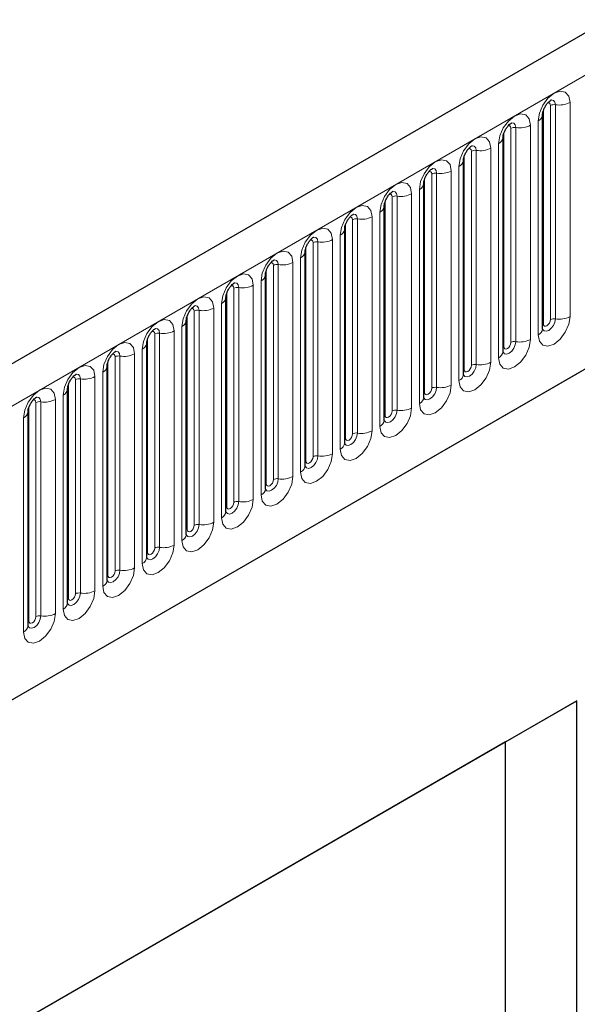
# Model space of a CAD drawing. Units: millimetres. Extents: x 0 to 420, y 0 to 297.
# Drawn here: x 97 to 103, y 35 to 45 of the extents above; entities that cross this region are included whole.
import ezdxf

# ---------------------------------------------------------------- set-up
doc = ezdxf.new("R2010")
doc.units = ezdxf.units.MM

msp = doc.modelspace()

# ---------------------------------------------------------------- linework, layer by layer
at = {"color": 7, "linetype": 'Continuous', "lineweight": 25}
for p, q in [((163.0282, 79.3973), (92.4589, 38.6585)), ((94.8521, 36.7083), (161.1479, 74.98)), ((102.181, 41.5813), (102.181, 43.7043)), ((102.181, 43.7043), (102.181, 43.7018)), ((101.7886, 43.4777), (101.7885, 43.4752)), ((101.7886, 41.3547), (101.7886, 43.4777)), ((101.3962, 43.2512), (101.3961, 43.2487)), ((101.3962, 41.1282), (101.3962, 43.2512)), ((101.0037, 43.0246), (101.0036, 43.0221)), ((101.0037, 40.9016), (101.0037, 43.0246)), ((100.6113, 42.7981), (100.6112, 42.7955)), ((100.6113, 40.6751), (100.6113, 42.7981)), ((100.2188, 40.4485), (100.2188, 42.5715)), ((100.2188, 42.5715), (100.2188, 42.569)), ((99.8264, 42.345), (99.8263, 42.3424)), ((99.8264, 40.222), (99.8264, 42.345)), ((99.4339, 39.9954), (99.4339, 42.1184)), ((99.4339, 42.1184), (99.4339, 42.1159)), ((99.0415, 41.8919), (99.0414, 41.8893)), ((99.0415, 39.7689), (99.0415, 41.8919)), ((98.649, 39.5423), (98.649, 41.6653)), ((98.649, 41.6653), (98.649, 41.6628)), ((98.2566, 41.4388), (98.2565, 41.4362)), ((98.2566, 39.3158), (98.2566, 41.4388)), ((97.8642, 41.2122), (97.8641, 41.2097)), ((97.8642, 39.0892), (97.8642, 41.2122)), ((97.4717, 40.9857), (97.4716, 40.9831)), ((97.4717, 38.8627), (97.4717, 40.9857)), ((97.0793, 40.7591), (97.0792, 40.7566)), ((97.0793, 38.6361), (97.0793, 40.7591)), ((102.5209, 37.8937), (94.271, 33.1312)), ((101.8138, 37.4854), (102.5209, 37.8937)), ((102.5209, 26.2579), (102.5209, 37.8937)), ((101.8138, 37.4854), (94.271, 33.1311)), ((101.8138, 26.6662), (101.8138, 37.4854))]:
    msp.add_line(p, q, dxfattribs=at)
at = {"color": 8, "linetype": 'Continuous', "lineweight": 18}
for p, q in [((92.7154, 38.3878), (163.2847, 79.1265)), ((94.8521, 36.7083), (161.1479, 74.98)), ((102.1889, 41.6316), (102.1889, 43.7546)), ((102.2596, 41.6724), (102.2596, 43.7954)), ((102.3079, 41.6799), (102.3079, 43.8029)), ((102.4528, 43.8253), (102.4528, 41.7023)), ((102.1371, 41.5201), (102.1371, 43.6431)), ((101.8671, 41.4459), (101.8671, 43.5689)), ((101.9154, 41.4533), (101.9154, 43.5763)), ((102.0603, 43.5987), (102.0603, 41.4757)), ((101.7964, 41.405), (101.7964, 43.528)), ((101.523, 41.2268), (101.523, 43.3498)), ((101.6679, 43.3722), (101.6679, 41.2492)), ((101.7447, 41.2935), (101.7447, 43.4165)), ((101.404, 41.1785), (101.404, 43.3015)), ((101.4747, 41.2193), (101.4747, 43.3423)), ((101.3522, 41.067), (101.3522, 43.19)), ((101.0115, 40.9519), (101.0115, 43.0749)), ((101.0823, 40.9927), (101.0823, 43.1158)), ((101.1305, 41.0002), (101.1305, 43.1232)), ((101.2754, 43.1456), (101.2754, 41.0226)), ((100.9598, 40.8404), (100.9598, 42.9634)), ((100.6898, 40.7662), (100.6898, 42.8892)), ((100.7381, 40.7737), (100.7381, 42.8967)), ((100.883, 42.9191), (100.883, 40.7961)), ((100.6191, 40.7254), (100.6191, 42.8484)), ((100.2974, 40.5396), (100.2974, 42.6626)), ((100.3457, 40.5471), (100.3457, 42.6701)), ((100.4905, 42.6925), (100.4905, 40.5695)), ((100.5673, 40.6139), (100.5673, 42.7369)), ((100.2267, 40.4988), (100.2267, 42.6218)), ((100.0981, 42.466), (100.0981, 40.343)), ((100.1749, 40.3873), (100.1749, 42.5103)), ((99.8342, 40.2723), (99.8342, 42.3953)), ((99.9049, 40.3131), (99.9049, 42.4361)), ((99.9532, 40.3206), (99.9532, 42.4436)), ((99.7824, 40.1607), (99.7824, 42.2838)), ((99.5125, 40.0865), (99.5125, 42.2095)), ((99.5608, 40.094), (99.5608, 42.217)), ((99.7057, 42.2394), (99.7057, 40.1164)), ((99.4418, 40.0457), (99.4418, 42.1687)), ((99.12, 39.86), (99.12, 41.983)), ((99.1683, 39.8675), (99.1683, 41.9905)), ((99.3132, 42.0129), (99.3132, 39.8899)), ((99.39, 39.9342), (99.39, 42.0572)), ((99.0493, 39.8192), (99.0493, 41.9422)), ((98.9208, 41.7863), (98.9208, 39.6633)), ((98.9976, 39.7076), (98.9976, 41.8306)), ((98.6569, 39.5926), (98.6569, 41.7156)), ((98.7276, 39.6334), (98.7276, 41.7564)), ((98.7759, 39.6409), (98.7759, 41.7639)), ((98.6051, 39.4811), (98.6051, 41.6041)), ((98.3351, 39.4069), (98.3351, 41.5299)), ((98.3834, 39.4143), (98.3834, 41.5374)), ((98.5283, 41.5598), (98.5283, 39.4368)), ((98.2644, 39.3661), (98.2644, 41.4891)), ((97.9427, 39.1803), (97.9427, 41.3033)), ((97.991, 39.1878), (97.991, 41.3108)), ((98.1359, 41.3332), (98.1359, 39.2102)), ((98.2127, 39.2545), (98.2127, 41.3775)), ((97.872, 39.1395), (97.872, 41.2625)), ((97.7434, 41.1067), (97.7434, 38.9837)), ((97.8202, 39.028), (97.8202, 41.151)), ((97.4795, 38.913), (97.4795, 41.036)), ((97.5503, 38.9538), (97.5503, 41.0768)), ((97.5985, 38.9612), (97.5985, 41.0842)), ((97.4278, 38.8014), (97.4278, 40.9244)), ((97.0871, 38.6864), (97.0871, 40.8094)), ((97.1578, 38.7272), (97.1578, 40.8502)), ((97.2061, 38.7347), (97.2061, 40.8577)), ((97.351, 40.8801), (97.351, 38.7571)), ((97.0353, 38.5749), (97.0353, 40.6979))]:
    msp.add_line(p, q, dxfattribs=at)
at = {"color": 8, "linetype": 'Continuous', "lineweight": 18, "flags": 128}
for points in [[(102.1371, 43.6431), (102.1491, 43.7198), (102.1833, 43.7986), (102.2345, 43.8677), (102.2949, 43.9164), (102.3553, 43.9374), (102.4065, 43.9275), (102.4408, 43.8881), (102.4528, 43.8253)], [(102.3079, 43.8029), (102.3029, 43.8291), (102.2886, 43.8456), (102.2672, 43.8498), (102.2646, 43.8494)], [(102.2596, 43.7954), (102.2569, 43.8095), (102.2492, 43.8183), (102.2378, 43.8205), (102.2312, 43.8191)], [(101.7447, 43.4165), (101.7567, 43.4932), (101.7909, 43.5721), (101.8421, 43.6411), (101.9025, 43.6899), (101.9629, 43.7109), (102.0141, 43.7009), (102.0483, 43.6616), (102.0603, 43.5987)], [(101.8671, 43.5689), (101.8644, 43.5829), (101.8568, 43.5918), (101.8453, 43.594), (101.8388, 43.5925)], [(101.9154, 43.5763), (101.9104, 43.6026), (101.8961, 43.619), (101.8747, 43.6232), (101.8722, 43.6229)], [(101.3522, 43.19), (101.3642, 43.2666), (101.3984, 43.3455), (101.4497, 43.4146), (101.5101, 43.4633), (101.5704, 43.4843), (101.6217, 43.4744), (101.6559, 43.435), (101.6679, 43.3722)], [(101.4747, 43.3423), (101.472, 43.3564), (101.4643, 43.3652), (101.4529, 43.3674), (101.4464, 43.366)], [(101.523, 43.3498), (101.518, 43.376), (101.5037, 43.3925), (101.4823, 43.3967), (101.4797, 43.3963)], [(100.9598, 42.9634), (100.9718, 43.0401), (101.006, 43.119), (101.0572, 43.188), (101.1176, 43.2368), (101.178, 43.2578), (101.2292, 43.2478), (101.2634, 43.2084), (101.2754, 43.1456)], [(101.1305, 43.1232), (101.1255, 43.1495), (101.1112, 43.1659), (101.0898, 43.1701), (101.0873, 43.1698)], [(101.0823, 43.1158), (101.0796, 43.1298), (101.0719, 43.1386), (101.0604, 43.1409), (101.0539, 43.1394)], [(100.5673, 42.7369), (100.5793, 42.8135), (100.6136, 42.8924), (100.6648, 42.9615), (100.7252, 43.0102), (100.7856, 43.0312), (100.8368, 43.0213), (100.871, 42.9819), (100.883, 42.9191)], [(100.6898, 42.8892), (100.6871, 42.9033), (100.6795, 42.9121), (100.668, 42.9143), (100.6615, 42.9129)], [(100.7381, 42.8967), (100.7331, 42.9229), (100.7188, 42.9394), (100.6974, 42.9435), (100.6949, 42.9432)], [(100.1749, 42.5103), (100.1869, 42.587), (100.2211, 42.6659), (100.2723, 42.7349), (100.3327, 42.7837), (100.3931, 42.8047), (100.4443, 42.7947), (100.4785, 42.7553), (100.4905, 42.6925)], [(100.2974, 42.6626), (100.2947, 42.6767), (100.287, 42.6855), (100.2755, 42.6878), (100.269, 42.6863)], [(100.3457, 42.6701), (100.3406, 42.6964), (100.3263, 42.7128), (100.3049, 42.717), (100.3024, 42.7167)], [(99.7824, 42.2838), (99.7945, 42.3604), (99.8287, 42.4393), (99.8799, 42.5084), (99.9403, 42.5571), (100.0007, 42.5781), (100.0519, 42.5682), (100.0861, 42.5288), (100.0981, 42.466)], [(99.9532, 42.4436), (99.9482, 42.4698), (99.9339, 42.4863), (99.9125, 42.4904), (99.91, 42.4901)], [(99.9049, 42.4361), (99.9022, 42.4502), (99.8946, 42.459), (99.8831, 42.4612), (99.8766, 42.4598)], [(99.39, 42.0572), (99.402, 42.1339), (99.4362, 42.2128), (99.4874, 42.2818), (99.5478, 42.3306), (99.6082, 42.3516), (99.6594, 42.3416), (99.6936, 42.3022), (99.7057, 42.2394)], [(99.5125, 42.2095), (99.5098, 42.2236), (99.5021, 42.2324), (99.4906, 42.2347), (99.4841, 42.2332)], [(99.5608, 42.217), (99.5557, 42.2433), (99.5414, 42.2597), (99.52, 42.2639), (99.5175, 42.2636)], [(98.9976, 41.8306), (99.0096, 41.9073), (99.0438, 41.9862), (99.095, 42.0553), (99.1554, 42.104), (99.2158, 42.125), (99.267, 42.1151), (99.3012, 42.0757), (99.3132, 42.0129)], [(99.12, 41.983), (99.1173, 41.9971), (99.1097, 42.0059), (99.0982, 42.0081), (99.0917, 42.0066)], [(99.1683, 41.9905), (99.1633, 42.0167), (99.149, 42.0332), (99.1276, 42.0373), (99.1251, 42.037)], [(98.6051, 41.6041), (98.6171, 41.6808), (98.6513, 41.7597), (98.7025, 41.8287), (98.7629, 41.8775), (98.8233, 41.8985), (98.8745, 41.8885), (98.9088, 41.8491), (98.9208, 41.7863)], [(98.7759, 41.7639), (98.7709, 41.7902), (98.7566, 41.8066), (98.7352, 41.8108), (98.7326, 41.8105)], [(98.7276, 41.7564), (98.7249, 41.7705), (98.7172, 41.7793), (98.7058, 41.7816), (98.6992, 41.7801)], [(102.4528, 41.7023), (102.4408, 41.6256), (102.4065, 41.5467), (102.3553, 41.4777), (102.2949, 41.4289), (102.2345, 41.4079), (102.1833, 41.4179), (102.1491, 41.4573), (102.1371, 41.5201)], [(98.2127, 41.3775), (98.2247, 41.4542), (98.2589, 41.5331), (98.3101, 41.6022), (98.3705, 41.6509), (98.4309, 41.6719), (98.4821, 41.662), (98.5163, 41.6226), (98.5283, 41.5598)], [(102.1803, 41.579), (102.181, 41.5775), (102.1953, 41.561), (102.2167, 41.5568), (102.2419, 41.5656), (102.2672, 41.586), (102.2886, 41.6149), (102.3029, 41.6478), (102.3079, 41.6799)], [(102.1889, 41.6316), (102.1846, 41.6288), (102.181, 41.6257)], [(102.2596, 41.6724), (102.2569, 41.6552), (102.2492, 41.6376), (102.2378, 41.6221), (102.2242, 41.6112), (102.2107, 41.6065), (102.1992, 41.6087), (102.1916, 41.6175), (102.1889, 41.6316)], [(98.3351, 41.5299), (98.3324, 41.544), (98.3248, 41.5528), (98.3133, 41.555), (98.3068, 41.5535)], [(98.3834, 41.5374), (98.3784, 41.5636), (98.3641, 41.5801), (98.3427, 41.5842), (98.3402, 41.5839)], [(97.8202, 41.151), (97.8322, 41.2277), (97.8664, 41.3065), (97.9177, 41.3756), (97.9781, 41.4244), (98.0385, 41.4453), (98.0897, 41.4354), (98.1239, 41.396), (98.1359, 41.3332)], [(102.0603, 41.4757), (102.0483, 41.3991), (102.0141, 41.3202), (101.9629, 41.2511), (101.9025, 41.2024), (101.8421, 41.1814), (101.7909, 41.1913), (101.7567, 41.2307), (101.7447, 41.2935)], [(101.7964, 41.405), (101.7921, 41.4022), (101.7886, 41.3992)], [(101.7888, 41.3503), (101.8028, 41.3344), (101.8242, 41.3303), (101.8495, 41.3391), (101.8747, 41.3594), (101.8961, 41.3883), (101.9104, 41.4213), (101.9154, 41.4533)], [(101.8671, 41.4459), (101.8644, 41.4287), (101.8568, 41.411), (101.8453, 41.3955), (101.8318, 41.3846), (101.8183, 41.3799), (101.8068, 41.3821), (101.7991, 41.391), (101.7964, 41.405)], [(97.9427, 41.3033), (97.94, 41.3174), (97.9323, 41.3262), (97.9209, 41.3284), (97.9144, 41.327)], [(97.991, 41.3108), (97.986, 41.3371), (97.9717, 41.3535), (97.9503, 41.3577), (97.9477, 41.3574)], [(97.4278, 40.9244), (97.4398, 41.0011), (97.474, 41.08), (97.5252, 41.1491), (97.5856, 41.1978), (97.646, 41.2188), (97.6972, 41.2088), (97.7314, 41.1695), (97.7434, 41.1067)], [(101.6679, 41.2492), (101.6559, 41.1725), (101.6217, 41.0936), (101.5704, 41.0246), (101.5101, 40.9758), (101.4497, 40.9548), (101.3984, 40.9648), (101.3642, 41.0041), (101.3522, 41.067)], [(101.3964, 41.1237), (101.4104, 41.1079), (101.4318, 41.1037), (101.457, 41.1125), (101.4823, 41.1329), (101.5037, 41.1617), (101.518, 41.1947), (101.523, 41.2268)], [(101.4747, 41.2193), (101.472, 41.2021), (101.4643, 41.1845), (101.4529, 41.169), (101.4393, 41.1581), (101.4258, 41.1534), (101.4143, 41.1556), (101.4067, 41.1644), (101.404, 41.1785)], [(97.5503, 41.0768), (97.5476, 41.0908), (97.5399, 41.0997), (97.5284, 41.1019), (97.5219, 41.1004)], [(97.5985, 41.0842), (97.5935, 41.1105), (97.5792, 41.127), (97.5578, 41.1311), (97.5553, 41.1308)], [(101.404, 41.1785), (101.3997, 41.1756), (101.3962, 41.1726)], [(101.2754, 41.0226), (101.2634, 40.946), (101.2292, 40.8671), (101.178, 40.798), (101.1176, 40.7493), (101.0572, 40.7283), (101.006, 40.7382), (100.9718, 40.7776), (100.9598, 40.8404)], [(97.0353, 40.6979), (97.0473, 40.7746), (97.0816, 40.8534), (97.1328, 40.9225), (97.1932, 40.9712), (97.2536, 40.9922), (97.3048, 40.9823), (97.339, 40.9429), (97.351, 40.8801)], [(97.2061, 40.8577), (97.2011, 40.8839), (97.1868, 40.9004), (97.1654, 40.9046), (97.1629, 40.9042)], [(101.0029, 40.8994), (101.0036, 40.8978), (101.0179, 40.8813), (101.0393, 40.8772), (101.0646, 40.886), (101.0898, 40.9063), (101.1112, 40.9352), (101.1255, 40.9682), (101.1305, 41.0002)], [(101.0115, 40.9519), (101.0072, 40.9491), (101.0037, 40.9461)], [(101.0823, 40.9927), (101.0796, 40.9756), (101.0719, 40.9579), (101.0604, 40.9424), (101.0469, 40.9315), (101.0334, 40.9268), (101.0219, 40.929), (101.0142, 40.9379), (101.0115, 40.9519)], [(97.1578, 40.8502), (97.1551, 40.8643), (97.1475, 40.8731), (97.136, 40.8753), (97.1295, 40.8739)], [(100.883, 40.7961), (100.871, 40.7194), (100.8368, 40.6405), (100.7856, 40.5715), (100.7252, 40.5227), (100.6648, 40.5017), (100.6136, 40.5117), (100.5793, 40.551), (100.5673, 40.6139)], [(100.6105, 40.6728), (100.6112, 40.6712), (100.6255, 40.6548), (100.6469, 40.6506), (100.6721, 40.6594), (100.6974, 40.6798), (100.7188, 40.7086), (100.7331, 40.7416), (100.7381, 40.7737)], [(100.6191, 40.7254), (100.6148, 40.7225), (100.6113, 40.7195)], [(100.6898, 40.7662), (100.6871, 40.749), (100.6795, 40.7313), (100.668, 40.7159), (100.6545, 40.705), (100.6409, 40.7003), (100.6295, 40.7025), (100.6218, 40.7113), (100.6191, 40.7254)], [(100.4905, 40.5695), (100.4785, 40.4928), (100.4443, 40.414), (100.3931, 40.3449), (100.3327, 40.2962), (100.2723, 40.2752), (100.2211, 40.2851), (100.1869, 40.3245), (100.1749, 40.3873)], [(100.2181, 40.4463), (100.2187, 40.4447), (100.233, 40.4282), (100.2544, 40.4241), (100.2797, 40.4328), (100.3049, 40.4532), (100.3263, 40.4821), (100.3406, 40.5151), (100.3457, 40.5471)], [(100.2974, 40.5396), (100.2947, 40.5225), (100.287, 40.5048), (100.2755, 40.4893), (100.262, 40.4784), (100.2485, 40.4737), (100.237, 40.4759), (100.2293, 40.4848), (100.2267, 40.4988)], [(100.2267, 40.4988), (100.2223, 40.496), (100.2188, 40.493)], [(100.0981, 40.343), (100.0861, 40.2663), (100.0519, 40.1874), (100.0007, 40.1183), (99.9403, 40.0696), (99.8799, 40.0486), (99.8287, 40.0586), (99.7945, 40.0979), (99.7824, 40.1607)], [(99.8256, 40.2197), (99.8263, 40.2181), (99.8406, 40.2017), (99.862, 40.1975), (99.8872, 40.2063), (99.9125, 40.2267), (99.9339, 40.2555), (99.9482, 40.2885), (99.9532, 40.3206)], [(99.8342, 40.2723), (99.8299, 40.2694), (99.8264, 40.2664)], [(99.9049, 40.3131), (99.9022, 40.2959), (99.8946, 40.2782), (99.8831, 40.2628), (99.8696, 40.2519), (99.856, 40.2471), (99.8446, 40.2494), (99.8369, 40.2582), (99.8342, 40.2723)], [(99.7057, 40.1164), (99.6936, 40.0397), (99.6594, 39.9609), (99.6082, 39.8918), (99.5478, 39.8431), (99.4874, 39.8221), (99.4362, 39.832), (99.402, 39.8714), (99.39, 39.9342)], [(99.4332, 39.9932), (99.4338, 39.9916), (99.4481, 39.9751), (99.4695, 39.971), (99.4948, 39.9797), (99.52, 40.0001), (99.5414, 40.029), (99.5557, 40.062), (99.5608, 40.094)], [(99.4418, 40.0457), (99.4375, 40.0429), (99.4339, 40.0399)], [(99.5125, 40.0865), (99.5098, 40.0694), (99.5021, 40.0517), (99.4906, 40.0362), (99.4771, 40.0253), (99.4636, 40.0206), (99.4521, 40.0228), (99.4445, 40.0316), (99.4418, 40.0457)], [(99.3132, 39.8899), (99.3012, 39.8132), (99.267, 39.7343), (99.2158, 39.6652), (99.1554, 39.6165), (99.095, 39.5955), (99.0438, 39.6055), (99.0096, 39.6448), (98.9976, 39.7076)], [(99.0407, 39.7666), (99.0414, 39.765), (99.0557, 39.7486), (99.0771, 39.7444), (99.1024, 39.7532), (99.1276, 39.7736), (99.149, 39.8024), (99.1633, 39.8354), (99.1683, 39.8675)], [(99.12, 39.86), (99.1173, 39.8428), (99.1097, 39.8251), (99.0982, 39.8097), (99.0847, 39.7987), (99.0711, 39.794), (99.0597, 39.7963), (99.052, 39.8051), (99.0493, 39.8192)], [(99.0493, 39.8192), (99.045, 39.8163), (99.0415, 39.8133)], [(98.9208, 39.6633), (98.9088, 39.5866), (98.8745, 39.5078), (98.8233, 39.4387), (98.7629, 39.3899), (98.7025, 39.3689), (98.6513, 39.3789), (98.6171, 39.4183), (98.6051, 39.4811)], [(98.6483, 39.5401), (98.649, 39.5385), (98.6633, 39.522), (98.6847, 39.5179), (98.7099, 39.5266), (98.7352, 39.547), (98.7566, 39.5759), (98.7709, 39.6088), (98.7759, 39.6409)], [(98.6569, 39.5926), (98.6526, 39.5898), (98.649, 39.5867)], [(98.7276, 39.6334), (98.7249, 39.6163), (98.7172, 39.5986), (98.7058, 39.5831), (98.6922, 39.5722), (98.6787, 39.5675), (98.6672, 39.5697), (98.6596, 39.5785), (98.6569, 39.5926)], [(98.5283, 39.4368), (98.5163, 39.3601), (98.4821, 39.2812), (98.4309, 39.2121), (98.3705, 39.1634), (98.3101, 39.1424), (98.2589, 39.1523), (98.2247, 39.1917), (98.2127, 39.2545)], [(98.2558, 39.3135), (98.2565, 39.3119), (98.2708, 39.2955), (98.2922, 39.2913), (98.3175, 39.3001), (98.3427, 39.3205), (98.3641, 39.3493), (98.3784, 39.3823), (98.3834, 39.4143)], [(98.2644, 39.3661), (98.2601, 39.3632), (98.2566, 39.3602)], [(98.3351, 39.4069), (98.3324, 39.3897), (98.3248, 39.372), (98.3133, 39.3566), (98.2998, 39.3456), (98.2863, 39.3409), (98.2748, 39.3432), (98.2671, 39.352), (98.2644, 39.3661)], [(98.1359, 39.2102), (98.1239, 39.1335), (98.0897, 39.0546), (98.0385, 38.9856), (97.9781, 38.9368), (97.9177, 38.9158), (97.8664, 38.9258), (97.8322, 38.9652), (97.8202, 39.028)], [(97.8634, 39.087), (97.8641, 39.0854), (97.8784, 39.0689), (97.8998, 39.0647), (97.925, 39.0735), (97.9503, 39.0939), (97.9717, 39.1228), (97.986, 39.1557), (97.991, 39.1878)], [(97.9427, 39.1803), (97.94, 39.1631), (97.9323, 39.1455), (97.9209, 39.13), (97.9073, 39.1191), (97.8938, 39.1144), (97.8823, 39.1166), (97.8747, 39.1254), (97.872, 39.1395)], [(97.872, 39.1395), (97.8677, 39.1367), (97.8642, 39.1336)], [(97.7434, 38.9837), (97.7314, 38.907), (97.6972, 38.8281), (97.646, 38.759), (97.5856, 38.7103), (97.5252, 38.6893), (97.474, 38.6992), (97.4398, 38.7386), (97.4278, 38.8014)], [(97.4709, 38.8604), (97.4716, 38.8588), (97.4859, 38.8424), (97.5073, 38.8382), (97.5326, 38.847), (97.5578, 38.8673), (97.5792, 38.8962), (97.5935, 38.9292), (97.5985, 38.9612)], [(97.5503, 38.9538), (97.5476, 38.9366), (97.5399, 38.9189), (97.5284, 38.9035), (97.5149, 38.8925), (97.5014, 38.8878), (97.4899, 38.8901), (97.4822, 38.8989), (97.4795, 38.913)], [(97.4795, 38.913), (97.4752, 38.9101), (97.4717, 38.9071)], [(97.351, 38.7571), (97.339, 38.6804), (97.3048, 38.6015), (97.2536, 38.5325), (97.1932, 38.4837), (97.1328, 38.4627), (97.0816, 38.4727), (97.0473, 38.5121), (97.0353, 38.5749)], [(97.0785, 38.6338), (97.0792, 38.6323), (97.0935, 38.6158), (97.1149, 38.6116), (97.1401, 38.6204), (97.1654, 38.6408), (97.1868, 38.6697), (97.2011, 38.7026), (97.2061, 38.7347)], [(97.0871, 38.6864), (97.0828, 38.6836), (97.0793, 38.6805)], [(97.1578, 38.7272), (97.1551, 38.71), (97.1475, 38.6924), (97.136, 38.6769), (97.1225, 38.666), (97.1089, 38.6613), (97.0975, 38.6635), (97.0898, 38.6723), (97.0871, 38.6864)]]:
    msp.add_lwpolyline(points, dxfattribs=at)
at = {"color": 8, "linetype": 'Continuous', "lineweight": 18}
for centre, radius, start, end in [((102.2949, 43.7272), 0.0768, 80.2289, 117.35717), ((102.347, 44.0298), 0.2303, 260.2289, 297.35717), ((102.105, 43.7128), 0.0768, 294.73305, 351.71273), ((101.9024, 43.5007), 0.0768, 80.2289, 117.35717), ((101.9545, 43.8032), 0.2303, 260.2289, 297.35717), ((101.7125, 43.4863), 0.0768, 294.73305, 351.71273), ((101.51, 43.2741), 0.0768, 80.2289, 117.35717), ((101.5621, 43.5767), 0.2303, 260.2289, 297.35717), ((101.3201, 43.2597), 0.0768, 294.73305, 351.71273), ((101.1175, 43.0476), 0.0768, 80.2289, 117.35717), ((101.1696, 43.3501), 0.2303, 260.2289, 297.35717), ((100.9276, 43.0332), 0.0768, 294.73305, 351.71273), ((100.7251, 42.821), 0.0768, 80.2289, 117.35717), ((100.7772, 43.1236), 0.2303, 260.2289, 297.35717), ((100.5352, 42.8066), 0.0768, 294.73305, 351.71273), ((100.3326, 42.5945), 0.0768, 80.2289, 117.35717), ((100.3847, 42.897), 0.2303, 260.2289, 297.35717), ((100.1428, 42.5801), 0.0768, 294.73305, 351.71273), ((99.9923, 42.6705), 0.2303, 260.2289, 297.35717), ((99.9402, 42.3679), 0.0768, 80.2289, 117.35717), ((99.7503, 42.3535), 0.0768, 294.73305, 351.71273), ((99.5477, 42.1414), 0.0768, 80.2289, 117.35717), ((99.5998, 42.4439), 0.2303, 260.2289, 297.35717), ((99.3579, 42.127), 0.0768, 294.73305, 351.71273), ((99.1553, 41.9148), 0.0768, 80.2289, 117.35717), ((99.2074, 42.2174), 0.2303, 260.2289, 297.35717), ((98.9654, 41.9004), 0.0768, 294.73305, 351.71273), ((98.815, 41.9908), 0.2303, 260.2289, 297.35717), ((98.7629, 41.6883), 0.0768, 80.2289, 117.35717), ((102.347, 41.9068), 0.2303, 260.2289, 297.35717), ((98.573, 41.6739), 0.0768, 294.73305, 351.71273), ((102.2949, 41.6042), 0.0768, 80.2289, 117.35717), ((98.3704, 41.4617), 0.0768, 80.2289, 117.35717), ((98.4225, 41.7643), 0.2303, 260.2289, 297.35717), ((102.1057, 41.589), 0.0758, 294.52506, 354.1548), ((98.1805, 41.4473), 0.0768, 294.73305, 351.71273), ((101.9024, 41.3777), 0.0768, 80.2289, 117.35717), ((101.9545, 41.6802), 0.2303, 260.2289, 297.35717), ((97.978, 41.2352), 0.0768, 80.2289, 117.35717), ((98.0301, 41.5377), 0.2303, 260.2289, 297.35717), ((101.7132, 41.3625), 0.0758, 294.52506, 354.1548), ((97.7881, 41.2207), 0.0768, 294.73305, 351.71273), ((101.51, 41.1511), 0.0768, 80.2289, 117.35717), ((101.5621, 41.4537), 0.2303, 260.2289, 297.35717), ((97.6376, 41.3112), 0.2303, 260.2289, 297.35717), ((101.3208, 41.1359), 0.0758, 294.52506, 354.1548), ((97.5855, 41.0086), 0.0768, 80.2289, 117.35717), ((101.1175, 40.9246), 0.0768, 80.2289, 117.35717), ((101.1696, 41.2271), 0.2303, 260.2289, 297.35717), ((97.3956, 40.9942), 0.0768, 294.73305, 351.71273), ((97.1931, 40.7821), 0.0768, 80.2289, 117.35717), ((97.2452, 41.0846), 0.2303, 260.2289, 297.35717), ((100.9283, 40.9094), 0.0758, 294.52506, 354.1548), ((97.0032, 40.7676), 0.0768, 294.73305, 351.71273), ((100.7251, 40.698), 0.0768, 80.2289, 117.35717), ((100.7772, 41.0006), 0.2303, 260.2289, 297.35717), ((100.5359, 40.6828), 0.0758, 294.52506, 354.1548), ((100.3326, 40.4715), 0.0768, 80.2289, 117.35717), ((100.3847, 40.774), 0.2303, 260.2289, 297.35717), ((100.1434, 40.4562), 0.0758, 294.52506, 354.1548), ((99.9402, 40.2449), 0.0768, 80.2289, 117.35717), ((99.9923, 40.5475), 0.2303, 260.2289, 297.35717), ((99.751, 40.2297), 0.0758, 294.52506, 354.1548), ((99.5477, 40.0184), 0.0768, 80.2289, 117.35717), ((99.5998, 40.3209), 0.2303, 260.2289, 297.35717), ((99.3585, 40.0031), 0.0758, 294.52506, 354.1548), ((99.1553, 39.7918), 0.0768, 80.2289, 117.35717), ((99.2074, 40.0944), 0.2303, 260.2289, 297.35717), ((98.9661, 39.7766), 0.0758, 294.52506, 354.1548), ((98.7629, 39.5653), 0.0768, 80.2289, 117.35717), ((98.815, 39.8678), 0.2303, 260.2289, 297.35717), ((98.5737, 39.55), 0.0758, 294.52506, 354.1548), ((98.3704, 39.3387), 0.0768, 80.2289, 117.35717), ((98.4225, 39.6413), 0.2303, 260.2289, 297.35717), ((98.1812, 39.3235), 0.0758, 294.52506, 354.1548), ((97.978, 39.1122), 0.0768, 80.2289, 117.35717), ((98.0301, 39.4147), 0.2303, 260.2289, 297.35717), ((97.7888, 39.0969), 0.0758, 294.52506, 354.1548), ((97.5855, 38.8856), 0.0768, 80.2289, 117.35717), ((97.6376, 39.1882), 0.2303, 260.2289, 297.35717), ((97.3963, 38.8704), 0.0758, 294.52506, 354.1548), ((97.2452, 38.9616), 0.2303, 260.2289, 297.35717), ((97.1931, 38.659), 0.0768, 80.2289, 117.35717), ((97.0039, 38.6438), 0.0758, 294.52506, 354.1548)]:
    msp.add_arc(centre, radius, start, end, dxfattribs=at)
at = {"color": 7, "linetype": 'Continuous', "lineweight": 25}
for points, knots in [([(102.181, 43.7043), (102.1812, 43.7085), (102.1816, 43.7172), (102.1867, 43.7401), (102.1974, 43.7679), (102.2142, 43.7978), (102.234, 43.8232), (102.252, 43.8402), (102.2659, 43.8493), (102.2678, 43.8499), (102.2688, 43.8502)], [0, 0, 0, 0, 0.108892, 0.226539, 0.35585, 0.496144, 0.640807, 0.763491, 0.876748, 1, 1, 1, 1]), ([(101.7886, 43.4777), (101.7888, 43.4819), (101.7891, 43.4906), (101.7943, 43.5135), (101.805, 43.5414), (101.8217, 43.5713), (101.8416, 43.5966), (101.8596, 43.6136), (101.8735, 43.6227), (101.8754, 43.6233), (101.8764, 43.6237)], [0, 0, 0, 0, 0.1088923, 0.2265392, 0.3558497, 0.4961438, 0.6408069, 0.7634905, 0.8767481, 1, 1, 1, 1]), ([(101.3962, 43.2512), (101.3963, 43.2554), (101.3967, 43.2641), (101.4018, 43.287), (101.4126, 43.3148), (101.4293, 43.3447), (101.4491, 43.3701), (101.4671, 43.3871), (101.4811, 43.3961), (101.4829, 43.3968), (101.4839, 43.3971)], [0, 0, 0, 0, 0.1088923, 0.2265392, 0.3558497, 0.4961438, 0.6408069, 0.7634905, 0.8767481, 1, 1, 1, 1]), ([(101.0037, 43.0246), (101.0039, 43.0288), (101.0042, 43.0375), (101.0094, 43.0604), (101.0201, 43.0883), (101.0368, 43.1181), (101.0567, 43.1435), (101.0747, 43.1605), (101.0886, 43.1696), (101.0905, 43.1702), (101.0915, 43.1705)], [0, 0, 0, 0, 0.1088923, 0.2265392, 0.3558497, 0.4961438, 0.6408069, 0.7634905, 0.8767481, 1, 1, 1, 1]), ([(100.6113, 42.7981), (100.6114, 42.8023), (100.6118, 42.8109), (100.6169, 42.8339), (100.6277, 42.8617), (100.6444, 42.8916), (100.6642, 42.917), (100.6822, 42.934), (100.6962, 42.943), (100.698, 42.9437), (100.699, 42.944)], [0, 0, 0, 0, 0.1088923, 0.2265392, 0.3558497, 0.4961438, 0.6408069, 0.7634905, 0.8767481, 1, 1, 1, 1]), ([(100.2188, 42.5715), (100.219, 42.5757), (100.2194, 42.5844), (100.2245, 42.6073), (100.2352, 42.6351), (100.2519, 42.665), (100.2718, 42.6904), (100.2898, 42.7074), (100.3037, 42.7165), (100.3056, 42.7171), (100.3066, 42.7174)], [0, 0, 0, 0, 0.1088923, 0.2265392, 0.3558497, 0.4961438, 0.6408069, 0.7634905, 0.8767481, 1, 1, 1, 1]), ([(99.8264, 42.345), (99.8266, 42.3492), (99.8269, 42.3578), (99.8321, 42.3808), (99.8428, 42.4086), (99.8595, 42.4385), (99.8793, 42.4639), (99.8973, 42.4809), (99.9113, 42.4899), (99.9132, 42.4906), (99.9141, 42.4909)], [0, 0, 0, 0, 0.108892, 0.226539, 0.35585, 0.496144, 0.640807, 0.763491, 0.876748, 1, 1, 1, 1]), ([(99.4339, 42.1184), (99.4341, 42.1226), (99.4345, 42.1313), (99.4396, 42.1542), (99.4503, 42.182), (99.467, 42.2119), (99.4869, 42.2373), (99.5049, 42.2543), (99.5188, 42.2634), (99.5207, 42.264), (99.5217, 42.2643)], [0, 0, 0, 0, 0.108892, 0.226539, 0.35585, 0.496144, 0.640807, 0.763491, 0.876748, 1, 1, 1, 1]), ([(99.0415, 41.8919), (99.0417, 41.896), (99.042, 41.9047), (99.0472, 41.9277), (99.0579, 41.9555), (99.0746, 41.9854), (99.0944, 42.0108), (99.1125, 42.0278), (99.1264, 42.0368), (99.1283, 42.0375), (99.1292, 42.0378)], [0, 0, 0, 0, 0.108892, 0.226539, 0.35585, 0.496144, 0.640807, 0.763491, 0.876748, 1, 1, 1, 1]), ([(98.649, 41.6653), (98.6492, 41.6695), (98.6496, 41.6782), (98.6547, 41.7011), (98.6654, 41.7289), (98.6822, 41.7588), (98.702, 41.7842), (98.72, 41.8012), (98.7339, 41.8103), (98.7358, 41.8109), (98.7368, 41.8112)], [0, 0, 0, 0, 0.1088923, 0.2265392, 0.3558497, 0.4961438, 0.6408069, 0.7634905, 0.8767481, 1, 1, 1, 1]), ([(98.2566, 41.4388), (98.2568, 41.4429), (98.2571, 41.4516), (98.2623, 41.4746), (98.273, 41.5024), (98.2897, 41.5323), (98.3096, 41.5577), (98.3276, 41.5746), (98.3415, 41.5837), (98.3434, 41.5843), (98.3444, 41.5847)], [0, 0, 0, 0, 0.1088923, 0.2265392, 0.3558497, 0.4961438, 0.6408069, 0.7634905, 0.8767481, 1, 1, 1, 1]), ([(102.1811, 41.5769), (102.1812, 41.5765), (102.1815, 41.5751), (102.1812, 41.5788), (102.181, 41.5813)], [0, 0, 0, 0, 0.305113, 1, 1, 1, 1]), ([(97.8642, 41.2122), (97.8643, 41.2164), (97.8647, 41.2251), (97.8698, 41.248), (97.8806, 41.2758), (97.8973, 41.3057), (97.9171, 41.3311), (97.9351, 41.3481), (97.9491, 41.3572), (97.9509, 41.3578), (97.9519, 41.3581)], [0, 0, 0, 0, 0.1088923, 0.2265392, 0.3558497, 0.4961438, 0.6408069, 0.7634905, 0.8767481, 1, 1, 1, 1]), ([(101.7886, 41.3503), (101.7887, 41.3499), (101.7891, 41.3486), (101.7888, 41.3522), (101.7886, 41.3547)], [0, 0, 0, 0, 0.305113, 1, 1, 1, 1]), ([(97.4717, 40.9857), (97.4719, 40.9898), (97.4722, 40.9985), (97.4774, 41.0215), (97.4881, 41.0493), (97.5048, 41.0792), (97.5247, 41.1046), (97.5427, 41.1215), (97.5566, 41.1306), (97.5585, 41.1312), (97.5595, 41.1316)], [0, 0, 0, 0, 0.1088923, 0.2265392, 0.3558497, 0.4961438, 0.6408069, 0.7634905, 0.8767481, 1, 1, 1, 1]), ([(101.3962, 41.1238), (101.3963, 41.1234), (101.3966, 41.122), (101.3964, 41.1257), (101.3962, 41.1282)], [0, 0, 0, 0, 0.305113, 1, 1, 1, 1]), ([(97.0793, 40.7591), (97.0794, 40.7633), (97.0798, 40.772), (97.0849, 40.7949), (97.0957, 40.8227), (97.1124, 40.8526), (97.1322, 40.878), (97.1502, 40.895), (97.1642, 40.9041), (97.166, 40.9047), (97.167, 40.905)], [0, 0, 0, 0, 0.1088923, 0.2265392, 0.3558497, 0.4961438, 0.6408069, 0.7634905, 0.8767481, 1, 1, 1, 1]), ([(101.0037, 40.8972), (101.0038, 40.8968), (101.0042, 40.8955), (101.0039, 40.8991), (101.0037, 40.9016)], [0, 0, 0, 0, 0.305113, 1, 1, 1, 1]), ([(100.6113, 40.6707), (100.6114, 40.6703), (100.6118, 40.6689), (100.6115, 40.6726), (100.6113, 40.6751)], [0, 0, 0, 0, 0.305113, 1, 1, 1, 1]), ([(100.2188, 40.4441), (100.2189, 40.4437), (100.2193, 40.4424), (100.219, 40.446), (100.2188, 40.4485)], [0, 0, 0, 0, 0.305113, 1, 1, 1, 1]), ([(99.8264, 40.2176), (99.8265, 40.2172), (99.8269, 40.2158), (99.8266, 40.2195), (99.8264, 40.222)], [0, 0, 0, 0, 0.305113, 1, 1, 1, 1]), ([(99.434, 39.991), (99.4341, 39.9906), (99.4344, 39.9893), (99.4341, 39.9929), (99.4339, 39.9954)], [0, 0, 0, 0, 0.305113, 1, 1, 1, 1]), ([(99.0415, 39.7645), (99.0416, 39.764), (99.042, 39.7627), (99.0417, 39.7663), (99.0415, 39.7689)], [0, 0, 0, 0, 0.305113, 1, 1, 1, 1]), ([(98.6491, 39.5379), (98.6492, 39.5375), (98.6495, 39.5362), (98.6492, 39.5398), (98.649, 39.5423)], [0, 0, 0, 0, 0.305113, 1, 1, 1, 1]), ([(98.2566, 39.3113), (98.2567, 39.3109), (98.2571, 39.3096), (98.2568, 39.3132), (98.2566, 39.3158)], [0, 0, 0, 0, 0.305113, 1, 1, 1, 1]), ([(97.8642, 39.0848), (97.8643, 39.0844), (97.8646, 39.0831), (97.8644, 39.0867), (97.8642, 39.0892)], [0, 0, 0, 0, 0.305113, 1, 1, 1, 1]), ([(97.4717, 38.8582), (97.4718, 38.8578), (97.4722, 38.8565), (97.4719, 38.8601), (97.4717, 38.8627)], [0, 0, 0, 0, 0.305113, 1, 1, 1, 1]), ([(97.0793, 38.6317), (97.0794, 38.6313), (97.0798, 38.63), (97.0795, 38.6336), (97.0793, 38.6361)], [0, 0, 0, 0, 0.305113, 1, 1, 1, 1])]:
    msp.add_open_spline(points, degree=3, knots=knots, dxfattribs=at)

doc.saveas('drawing.dxf')
